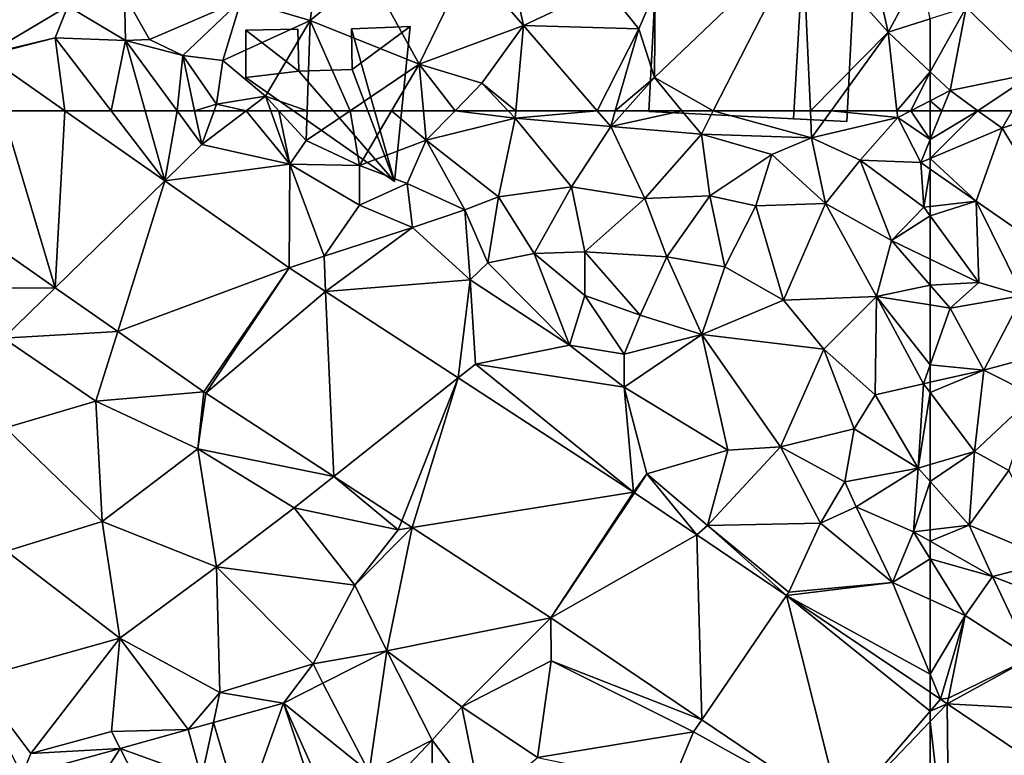
# Model space of a CAD drawing. Extents: x 572000 to 573031, y 6224999 to 6226016.
# Drawn here: x 572321 to 572379, y 6225211 to 6225255 of the extents above; entities that cross this region are included whole.
import ezdxf

# ---------------------------------------------------------------- set-up
doc = ezdxf.new("R2010")
doc.units = 0
doc.header["$MEASUREMENT"] = 0
for name, color, linetype in [('Bygninger_LOD2', 1, 'Continuous'), ('Terraen', 33, 'Continuous'), ('Terraen_vej', 33, 'Continuous')]:
    doc.layers.add(name, color=color, linetype=linetype)

# ---------------------------------------------------------------- blocks, each defined once
blk = doc.blocks.new('1km_6225_572_UTM32_ACAD_1_FMEBLOCK21')
at = {"layer": 'Terraen', "color": 9, "true_color": 0xbbbbbb}
for points in [[(-62.5, -57.009, 68.289), (-62.5, -60.164, 68.081), (-60.34, -56.32, 68.34)], [(-62.5, -60.164, 68.081), (-61.31, -61.28, 68.01), (-60.34, -56.32, 68.34)], [(-60.34, -56.32, 68.34), (-61.31, -61.28, 68.01), (-56.28, -60.26, 68.64)], [(-54.04, -56.8, 68.64), (-60.34, -56.32, 68.34), (-56.28, -60.26, 68.64)], [(-62.5, -61.9, 68.048), (-61.31, -61.28, 68.01), (-62.5, -60.164, 68.081)], [(-56.28, -60.26, 68.64), (-61.31, -61.28, 68.01), (-59.639, -62.5, 68.246)], [(-57.587, -62.5, 68.511), (-56.28, -60.26, 68.64), (-59.639, -62.5, 68.246)], [(-61.804, -62.5, 67.985), (-61.31, -61.28, 68.01), (-62.5, -61.9, 68.048)], [(-61.804, -62.5, 67.985), (-59.639, -62.5, 68.246), (-61.31, -61.28, 68.01)], [(-61.804, -62.5, 67.985), (-62.5, -61.9, 68.048), (-62.5, -62.5, 68.022)]]:
    blk.add_polyline3d(points, close=True, dxfattribs=at)
blk = doc.blocks.new('1km_6225_572_UTM32_ACAD_1_FMEBLOCK36')
at = {"layer": 'Terraen_vej', "color": 251, "true_color": 0x555555}
for points in [[(10.158, 51.915, 67.652), (6.994, 62.5, 67.757), (0.623, 58.586, 67.798)], [(10.158, 51.915, 67.652), (10.728, 62.5, 67.73), (6.994, 62.5, 67.757)], [(10.158, 51.915, 67.652), (16.711, 58.314, 67.653), (10.728, 62.5, 67.73)], [(13.894, 49.301, 67.595), (16.711, 58.314, 67.653), (10.158, 51.915, 67.652)], [(13.894, 49.301, 67.595), (24.148, 53.11, 67.558), (16.711, 58.314, 67.653)], [(19.05, 45.693, 67.516), (24.148, 53.11, 67.558), (13.894, 49.301, 67.595)], [(19.174, 45.609, 67.514), (24.148, 53.11, 67.558), (19.05, 45.693, 67.516)], [(19.174, 45.609, 67.514), (26.334, 51.687, 67.509), (24.148, 53.11, 67.558)], [(19.174, 45.609, 67.514), (26.823, 40.629, 67.361), (26.334, 51.687, 67.509)], [(26.823, 40.629, 67.361), (34.266, 46.522, 67.329), (26.334, 51.687, 67.509)], [(30.893, 37.978, 67.28), (34.266, 46.522, 67.329), (26.823, 40.629, 67.361)], [(31.514, 37.573, 67.267), (34.266, 46.522, 67.329), (30.893, 37.978, 67.28)], [(31.514, 37.573, 67.267), (44.756, 39.691, 67.092), (34.266, 46.522, 67.329)], [(39.813, 32.169, 67.102), (44.756, 39.691, 67.092), (31.514, 37.573, 67.267)], [(39.813, 32.169, 67.102), (44.818, 39.65, 67.091), (44.756, 39.691, 67.092)], [(39.813, 32.169, 67.102), (48.535, 37.14, 66.965), (44.818, 39.65, 67.091)], [(39.813, 32.169, 67.102), (48.841, 26.075, 66.789), (48.535, 37.14, 66.965)], [(48.841, 26.075, 66.789), (53.911, 33.511, 66.782), (48.535, 37.14, 66.965)], [(57.203, 20.431, 66.498), (53.911, 33.511, 66.782), (48.841, 26.075, 66.789)], [(57.203, 20.431, 66.498), (62.5, 26.579, 66.473), (53.911, 33.511, 66.782)], [(62.5, 26.579, 66.473), (62.5, 27.713, 66.491), (53.911, 33.511, 66.782)], [(29.988, 30.203, 67.204), (26.174, 28.26, 67.079), (28.928, 22.93, 66.934)], [(29.988, 30.203, 67.204), (28.928, 22.93, 66.934), (32.712, 24.857, 67.026)], [(23.819, 27.061, 67.002), (28.928, 22.93, 66.934), (26.174, 28.26, 67.079)], [(23.819, 27.061, 67.002), (19.618, 25.901, 66.906), (21.339, 20.151, 66.842)], [(23.819, 27.061, 67.002), (19.618, 25.901, 66.906), (19.618, 25.901, 66.906)], [(23.819, 27.061, 67.002), (21.339, 20.151, 66.842), (25.709, 21.358, 66.869)], [(23.819, 27.061, 67.002), (26.272, 21.577, 66.87), (28.928, 22.93, 66.934)], [(23.819, 27.061, 67.002), (25.709, 21.358, 66.869), (26.272, 21.577, 66.87)], [(57.203, 20.431, 66.498), (62.5, 25.962, 66.463), (62.5, 26.579, 66.473)], [(62.5, 16.855, 66.315), (62.5, 25.962, 66.463), (57.203, 20.431, 66.498)], [(18.9, 22.59, 66.857), (18.1, 25.481, 66.871), (14.041, 24.359, 66.856)], [(18.101, 25.482, 66.871), (19.618, 25.901, 66.906), (18.101, 25.482, 66.871)], [(19.618, 25.901, 66.906), (19.618, 25.901, 66.906), (18.101, 25.482, 66.871)], [(18.101, 25.482, 66.871), (18.9, 22.59, 66.857), (19.618, 25.901, 66.906)], [(18.9, 22.59, 66.857), (21.339, 20.151, 66.842), (19.618, 25.901, 66.906)], [(8.165, 22.734, 66.834), (9.154, 16.782, 66.743), (14.041, 24.359, 66.856)], [(14.041, 24.359, 66.856), (9.154, 16.782, 66.743), (16.824, 18.903, 66.807)], [(14.041, 24.359, 66.856), (16.824, 18.903, 66.807), (18.9, 22.59, 66.857)]]:
    blk.add_polyline3d(points, close=True, dxfattribs=at)
blk = doc.blocks.new('1km_6225_572_UTM32_ACAD_1_FMEBLOCK56')
at = {"layer": 'Terraen', "color": 9, "true_color": 0xbbbbbb}
for points in [[(10.728, 62.5, 67.73), (16.711, 58.314, 67.653), (13.497, 62.5, 67.74)], [(16.711, 58.314, 67.653), (15.533, 62.5, 67.846), (13.497, 62.5, 67.74)], [(16.711, 58.314, 67.653), (17.443, 62.5, 67.79), (15.533, 62.5, 67.846)], [(16.711, 58.314, 67.653), (18.93, 60.48, 67.67), (17.443, 62.5, 67.79)], [(18.494, 62.5, 68.208), (17.443, 62.5, 67.79), (18.93, 60.48, 67.67)], [(19.668, 62.5, 67.796), (18.494, 62.5, 68.208), (18.93, 60.48, 67.67)], [(21.586, 62.5, 68.558), (19.668, 62.5, 67.796), (18.93, 60.48, 67.67)], [(21.586, 62.5, 68.558), (18.93, 60.48, 67.67), (24.2, 59.31, 67.62)], [(23.045, 62.5, 68.657), (21.586, 62.5, 68.558), (24.2, 59.31, 67.62)], [(23.528, 62.5, 68.828), (23.045, 62.5, 68.657), (24.2, 59.31, 67.62)], [(23.528, 62.5, 68.828), (24.2, 59.31, 67.62), (25.16, 60.72, 68.6)], [(25.222, 62.5, 68.664), (23.528, 62.5, 68.828), (25.16, 60.72, 68.6)], [(27.793, 62.5, 68.67), (25.222, 62.5, 68.664), (25.16, 60.72, 68.6)], [(27.793, 62.5, 68.67), (25.16, 60.72, 68.6), (28.35, 59.23, 68.79)], [(30.276, 62.5, 68.785), (27.793, 62.5, 68.67), (28.35, 59.23, 68.79)], [(30.276, 62.5, 68.785), (28.35, 59.23, 68.79), (32.35, 60.73, 68.4)], [(32.183, 62.5, 68.548), (30.276, 62.5, 68.785), (32.35, 60.73, 68.4)], [(34.073, 62.5, 68.556), (32.183, 62.5, 68.548), (32.35, 60.73, 68.4)], [(34.073, 62.5, 68.556), (32.35, 60.73, 68.4), (37.68, 62.06, 68.25)], [(34.073, 62.5, 68.556), (37.68, 62.06, 68.25), (37.255, 62.5, 68.345)], [(37.719, 62.5, 68.269), (37.255, 62.5, 68.345), (37.68, 62.06, 68.25)], [(42.569, 62.5, 68.423), (37.719, 62.5, 68.269), (37.68, 62.06, 68.25)], [(42.569, 62.5, 68.423), (37.68, 62.06, 68.25), (43.39, 61.55, 68.41)], [(43.664, 62.5, 68.434), (42.569, 62.5, 68.423), (43.39, 61.55, 68.41)], [(47.646, 62.5, 68.329), (44.236, 62.5, 68.42), (43.39, 61.55, 68.41)], [(47.646, 62.5, 68.329), (43.39, 61.55, 68.41), (48.81, 61.1, 68.25)], [(44.236, 62.5, 68.42), (43.664, 62.5, 68.434), (43.39, 61.55, 68.41)], [(49.527, 62.5, 68.283), (47.646, 62.5, 68.329), (48.81, 61.1, 68.25)], [(49.527, 62.5, 68.283), (48.81, 61.1, 68.25), (55.41, 60.88, 68.28)], [(55.337, 62.5, 68.314), (49.527, 62.5, 68.283), (55.41, 60.88, 68.28)], [(56.586, 62.5, 68.267), (55.337, 62.5, 68.314), (55.41, 60.88, 68.28)], [(56.586, 62.5, 68.267), (55.41, 60.88, 68.28), (60.56, 62.09, 68.11)], [(60.514, 62.5, 68.12), (56.586, 62.5, 68.267), (60.56, 62.09, 68.11)], [(61.347, 62.5, 68.085), (60.514, 62.5, 68.12), (60.56, 62.09, 68.11)], [(60.56, 62.09, 68.11), (62.5, 60.782, 67.949), (61.347, 62.5, 68.085)], [(62.5, 60.782, 67.949), (62.5, 62.5, 68.022), (61.347, 62.5, 68.085)], [(37.68, 62.06, 68.25), (32.35, 60.73, 68.4), (36.67, 57.35, 68.33)], [(37.68, 62.06, 68.25), (36.67, 57.35, 68.33), (41.05, 57.95, 68.07)], [(37.68, 62.06, 68.25), (41.05, 57.95, 68.07), (43.39, 61.55, 68.41)], [(55.41, 60.88, 68.28), (58.32, 59.55, 68.01), (60.56, 62.09, 68.11)], [(60.56, 62.09, 68.11), (58.32, 59.55, 68.01), (61.94, 59.4, 67.92)], [(61.94, 59.4, 67.92), (62.5, 60.782, 67.949), (60.56, 62.09, 68.11)], [(43.39, 61.55, 68.41), (41.05, 57.95, 68.07), (45.43, 57.26, 68.16)], [(43.39, 61.55, 68.41), (45.43, 57.26, 68.16), (48.81, 61.1, 68.25)], [(25.16, 60.72, 68.6), (24.2, 59.31, 67.62), (28.35, 59.23, 68.79)], [(32.35, 60.73, 68.4), (28.35, 59.23, 68.79), (31.22, 58.15, 68.85)], [(32.35, 60.73, 68.4), (31.22, 58.15, 68.85), (34.66, 56.58, 68.15)], [(32.35, 60.73, 68.4), (34.66, 56.58, 68.15), (36.67, 57.35, 68.33)], [(48.81, 61.1, 68.25), (45.43, 57.26, 68.16), (49.32, 57.41, 68.04)], [(48.81, 61.1, 68.25), (49.32, 57.41, 68.04), (53.03, 59.88, 68.16)], [(55.41, 60.88, 68.28), (48.81, 61.1, 68.25), (53.03, 59.88, 68.16)], [(55.41, 60.88, 68.28), (53.03, 59.88, 68.16), (56.24, 56.96, 67.94)], [(55.41, 60.88, 68.28), (56.24, 56.96, 67.94), (58.32, 59.55, 68.01)], [(62.5, 59.636, 67.981), (62.5, 60.782, 67.949), (61.94, 59.4, 67.92)], [(16.711, 58.314, 67.653), (24.2, 59.31, 67.62), (18.93, 60.48, 67.67)], [(53.03, 59.88, 68.16), (49.32, 57.41, 68.04), (52.07, 56.82, 68.01)], [(53.03, 59.88, 68.16), (52.07, 56.82, 68.01), (56.24, 56.96, 67.94)], [(58.32, 59.55, 68.01), (56.24, 56.96, 67.94), (60.18, 54.73, 67.88)], [(58.32, 59.55, 68.01), (60.18, 54.73, 67.88), (62.12, 56.73, 67.94)], [(61.94, 59.4, 67.92), (58.32, 59.55, 68.01), (62.12, 56.73, 67.94)], [(62.5, 59.009, 67.966), (62.5, 59.636, 67.981), (61.94, 59.4, 67.92)], [(24.148, 53.11, 67.558), (24.2, 59.31, 67.62), (16.711, 58.314, 67.653)], [(24.2, 59.31, 67.62), (24.148, 53.11, 67.558), (26.24, 53.81, 67.55)], [(24.2, 59.31, 67.62), (26.24, 53.81, 67.55), (28.35, 56.86, 67.68)], [(28.35, 59.23, 68.79), (24.2, 59.31, 67.62), (28.35, 56.86, 67.68)], [(31.22, 58.15, 68.85), (28.35, 59.23, 68.79), (28.35, 56.86, 67.68)], [(62.5, 59.009, 67.966), (61.94, 59.4, 67.92), (62.12, 56.73, 67.94)], [(62.5, 59.009, 67.966), (62.12, 56.73, 67.94), (62.5, 56.774, 67.97)], [(10.158, 51.915, 67.652), (0.623, 58.586, 67.798), (1.2, 51.89, 67.86)], [(31.22, 58.15, 68.85), (28.35, 56.86, 67.68), (31.53, 55.51, 67.67)], [(31.22, 58.15, 68.85), (31.53, 55.51, 67.67), (34.66, 56.58, 68.15)], [(41.05, 57.95, 68.07), (36.67, 57.35, 68.33), (38.81, 53.97, 67.97)], [(41.05, 57.95, 68.07), (38.81, 53.97, 67.97), (41.84, 54.06, 68.06)], [(41.05, 57.95, 68.07), (41.84, 54.06, 68.06), (45.43, 57.26, 68.16)], [(36.67, 57.35, 68.33), (34.66, 56.58, 68.15), (36.03, 53.41, 68.49)], [(36.67, 57.35, 68.33), (36.03, 53.41, 68.49), (38.81, 53.97, 67.97)], [(45.43, 57.26, 68.16), (41.84, 54.06, 68.06), (46.75, 53.77, 68.1)], [(45.43, 57.26, 68.16), (46.75, 53.77, 68.1), (49.32, 57.41, 68.04)], [(49.32, 57.41, 68.04), (46.75, 53.77, 68.1), (50.21, 53.17, 67.74)], [(52.07, 56.82, 68.01), (49.32, 57.41, 68.04), (50.21, 53.17, 67.74)], [(31.53, 55.51, 67.67), (28.35, 56.86, 67.68), (26.24, 53.81, 67.55)], [(31.53, 55.51, 67.67), (34.98, 52.38, 67.54), (34.66, 56.58, 68.15)], [(34.66, 56.58, 68.15), (34.98, 52.38, 67.54), (36.03, 53.41, 68.49)], [(52.07, 56.82, 68.01), (50.21, 53.17, 67.74), (53.73, 51.16, 67.63)], [(52.07, 56.82, 68.01), (53.73, 51.16, 67.63), (56.24, 56.96, 67.94)], [(56.24, 56.96, 67.94), (53.73, 51.16, 67.63), (59.28, 51.38, 67.56)], [(56.24, 56.96, 67.94), (59.28, 51.38, 67.56), (60.18, 54.73, 67.88)], [(62.5, 56.212, 67.964), (62.12, 56.73, 67.94), (60.18, 54.73, 67.88)], [(62.5, 56.212, 67.964), (62.5, 56.774, 67.97), (62.12, 56.73, 67.94)], [(62.5, 56.212, 67.964), (60.18, 54.73, 67.88), (62.5, 53.623, 68)], [(26.334, 51.687, 67.509), (31.53, 55.51, 67.67), (26.24, 53.81, 67.55)], [(26.334, 51.687, 67.509), (34.98, 52.38, 67.54), (31.53, 55.51, 67.67)], [(62.5, 52.074, 67.616), (60.18, 54.73, 67.88), (59.28, 51.38, 67.56)], [(62.5, 53.623, 68), (60.18, 54.73, 67.88), (62.5, 52.074, 67.616)], [(26.334, 51.687, 67.509), (26.24, 53.81, 67.55), (24.148, 53.11, 67.558)], [(36.03, 53.41, 68.49), (40.92, 48.48, 67.36), (38.81, 53.97, 67.97)], [(41.84, 54.06, 68.06), (38.81, 53.97, 67.97), (41.84, 51.44, 68.25)], [(38.81, 53.97, 67.97), (40.92, 48.48, 67.36), (41.84, 51.44, 68.25)], [(41.84, 54.06, 68.06), (45.15, 50.27, 67.91), (46.75, 53.77, 68.1)], [(41.84, 54.06, 68.06), (41.84, 51.44, 68.25), (45.15, 50.27, 67.91)], [(46.75, 53.77, 68.1), (45.15, 50.27, 67.91), (48.84, 49.11, 67.89)], [(46.75, 53.77, 68.1), (48.84, 49.11, 67.89), (50.21, 53.17, 67.74)], [(36.03, 53.41, 68.49), (34.98, 52.38, 67.54), (40.92, 48.48, 67.36)], [(53.73, 51.16, 67.63), (50.21, 53.17, 67.74), (48.84, 49.11, 67.89)], [(10.158, 51.915, 67.652), (1.2, 51.89, 67.86), (7.06, 48.89, 67.71)], [(13.894, 49.301, 67.595), (10.158, 51.915, 67.652), (7.06, 48.89, 67.71)], [(26.334, 51.687, 67.509), (34.266, 46.522, 67.329), (34.98, 52.38, 67.54)], [(34.266, 46.522, 67.329), (35.3, 47.34, 67.3), (34.98, 52.38, 67.54)], [(34.98, 52.38, 67.54), (35.3, 47.34, 67.3), (40.92, 48.48, 67.36)], [(62.5, 52.074, 67.616), (59.28, 51.38, 67.56), (62.5, 50.885, 67.502)], [(41.84, 51.44, 68.25), (40.92, 48.48, 67.36), (44.2, 47.94, 68.08)], [(45.15, 50.27, 67.91), (41.84, 51.44, 68.25), (44.2, 47.94, 68.08)], [(59.28, 51.38, 67.56), (53.73, 51.16, 67.63), (56.14, 48.24, 67.57)], [(59.28, 51.38, 67.56), (56.14, 48.24, 67.57), (59.2, 45.5, 67.43)], [(59.28, 51.38, 67.56), (59.2, 45.5, 67.43), (62.1, 46.17, 67.26)], [(62.5, 50.885, 67.502), (59.28, 51.38, 67.56), (62.5, 47.302, 67.315)], [(59.28, 51.38, 67.56), (62.1, 46.17, 67.26), (62.5, 47.302, 67.315)], [(53.73, 51.16, 67.63), (48.84, 49.11, 67.89), (56.14, 48.24, 67.57)], [(45.15, 50.27, 67.91), (44.2, 47.94, 68.08), (48.84, 49.11, 67.89)], [(13.894, 49.301, 67.595), (7.06, 48.89, 67.71), (12.59, 45.13, 67.56)], [(19.05, 45.693, 67.516), (13.894, 49.301, 67.595), (12.59, 45.13, 67.56)], [(48.84, 49.11, 67.89), (44.19, 45.96, 67.2), (50.4, 42.19, 67.11)], [(48.84, 49.11, 67.89), (44.2, 47.94, 68.08), (44.19, 45.96, 67.2)], [(48.84, 49.11, 67.89), (50.4, 42.19, 67.11), (53.54, 42.39, 67.56)], [(56.14, 48.24, 67.57), (48.84, 49.11, 67.89), (53.54, 42.39, 67.56)], [(7.06, 48.89, 67.71), (7.19, 43.54, 67.76), (12.59, 45.13, 67.56)], [(40.92, 48.48, 67.36), (35.3, 47.34, 67.3), (44.19, 45.96, 67.2)], [(40.92, 48.48, 67.36), (44.19, 45.96, 67.2), (44.2, 47.94, 68.08)], [(56.14, 48.24, 67.57), (53.54, 42.39, 67.56), (57.96, 43.48, 67.52)], [(56.14, 48.24, 67.57), (57.96, 43.48, 67.52), (59.2, 45.5, 67.43)], [(44.756, 39.691, 67.092), (35.3, 47.34, 67.3), (34.266, 46.522, 67.329)], [(44.19, 45.96, 67.2), (35.3, 47.34, 67.3), (44.756, 39.691, 67.092)], [(62.5, 46.26, 67.303), (62.5, 47.302, 67.315), (62.1, 46.17, 67.26)], [(44.19, 45.96, 67.2), (45.54, 40.79, 67.09), (50.4, 42.19, 67.11)], [(44.19, 45.96, 67.2), (44.756, 39.691, 67.092), (45.54, 40.79, 67.09)], [(62.1, 46.17, 67.26), (59.2, 45.5, 67.43), (61.78, 41.12, 67.26)], [(62.5, 45.638, 67.302), (62.1, 46.17, 67.26), (61.78, 41.12, 67.26)], [(62.5, 46.26, 67.303), (62.1, 46.17, 67.26), (62.5, 45.638, 67.302)], [(19.05, 45.693, 67.516), (12.59, 45.13, 67.56), (18.69, 42.27, 67.48)], [(19.174, 45.609, 67.514), (19.05, 45.693, 67.516), (18.69, 42.27, 67.48)], [(19.174, 45.609, 67.514), (18.69, 42.27, 67.48), (26.823, 40.629, 67.361)], [(59.2, 45.5, 67.43), (57.96, 43.48, 67.52), (61.78, 41.12, 67.26)], [(62.5, 45.638, 67.302), (61.78, 41.12, 67.26), (62.5, 41.332, 67.328)], [(12.59, 45.13, 67.56), (7.19, 43.54, 67.76), (12.96, 37.93, 67.61)], [(12.59, 45.13, 67.56), (12.96, 37.93, 67.61), (18.69, 42.27, 67.48)], [(7.19, 43.54, 67.76), (7.25, 36.15, 67.45), (12.96, 37.93, 67.61)], [(57.96, 43.48, 67.52), (53.54, 42.39, 67.56), (57.4, 40.3, 67.68)], [(57.96, 43.48, 67.52), (57.4, 40.3, 67.68), (61.78, 41.12, 67.26)], [(18.69, 42.27, 67.48), (12.96, 37.93, 67.61), (19.8, 35.21, 67.49)], [(26.823, 40.629, 67.361), (18.69, 42.27, 67.48), (24.45, 38.75, 67.42)], [(18.69, 42.27, 67.48), (19.8, 35.21, 67.49), (24.45, 38.75, 67.42)], [(50.4, 42.19, 67.11), (45.54, 40.79, 67.09), (49.18, 37.7, 66.99)], [(53.54, 42.39, 67.56), (49.18, 37.7, 66.99), (55.94, 37.83, 66.84)], [(53.54, 42.39, 67.56), (50.4, 42.19, 67.11), (49.18, 37.7, 66.99)], [(53.54, 42.39, 67.56), (55.94, 37.83, 66.84), (57.4, 40.3, 67.68)], [(62.5, 41.332, 67.328), (61.78, 41.12, 67.26), (62.5, 40.32, 67.244)], [(44.818, 39.65, 67.091), (45.54, 40.79, 67.09), (44.756, 39.691, 67.092)], [(48.535, 37.14, 66.965), (45.54, 40.79, 67.09), (44.818, 39.65, 67.091)], [(48.535, 37.14, 66.965), (49.18, 37.7, 66.99), (45.54, 40.79, 67.09)], [(61.78, 41.12, 67.26), (57.4, 40.3, 67.68), (58.08, 38.81, 67.5)], [(61.78, 41.12, 67.26), (58.08, 38.81, 67.5), (61.5, 37.31, 67.44)], [(62.5, 40.32, 67.244), (61.78, 41.12, 67.26), (61.5, 37.31, 67.44)], [(26.823, 40.629, 67.361), (24.45, 38.75, 67.42), (30.68, 37.44, 67.28)], [(30.893, 37.978, 67.28), (26.823, 40.629, 67.361), (30.68, 37.44, 67.28)], [(57.4, 40.3, 67.68), (55.94, 37.83, 66.84), (58.08, 38.81, 67.5)], [(62.5, 40.32, 67.244), (61.5, 37.31, 67.44), (62.5, 37.433, 67.365)], [(24.45, 38.75, 67.42), (19.8, 35.21, 67.49), (28.08, 34.12, 67.35)], [(30.68, 37.44, 67.28), (24.45, 38.75, 67.42), (28.08, 34.12, 67.35)], [(58.08, 38.81, 67.5), (55.94, 37.83, 66.84), (60.24, 34.29, 66.65)], [(61.5, 37.31, 67.44), (58.08, 38.81, 67.5), (60.24, 34.29, 66.65)], [(12.96, 37.93, 67.61), (7.25, 36.15, 67.45), (14.02, 30.95, 67.26)], [(12.96, 37.93, 67.61), (14.02, 30.95, 67.26), (19.8, 35.21, 67.49)], [(31.514, 37.573, 67.267), (30.893, 37.978, 67.28), (30.68, 37.44, 67.28)], [(53.911, 33.511, 66.782), (49.18, 37.7, 66.99), (48.535, 37.14, 66.965)], [(55.94, 37.83, 66.84), (49.18, 37.7, 66.99), (54.04, 33.7, 66.84)], [(49.18, 37.7, 66.99), (53.911, 33.511, 66.782), (54.04, 33.7, 66.84)], [(55.94, 37.83, 66.84), (54.04, 33.7, 66.84), (60.24, 34.29, 66.65)], [(31.514, 37.573, 67.267), (28.08, 34.12, 67.35), (29.988, 30.203, 67.204)], [(31.514, 37.573, 67.267), (30.68, 37.44, 67.28), (28.08, 34.12, 67.35)], [(39.813, 32.169, 67.102), (31.514, 37.573, 67.267), (29.988, 30.203, 67.204)], [(62.5, 35.689, 67.165), (61.5, 37.31, 67.44), (60.24, 34.29, 66.65)], [(62.5, 36.746, 67.366), (62.5, 37.433, 67.365), (61.5, 37.31, 67.44)], [(62.5, 35.689, 67.165), (62.5, 36.746, 67.366), (61.5, 37.31, 67.44)], [(7.25, 36.15, 67.45), (5.33, 28.51, 67.11), (14.02, 30.95, 67.26)], [(62.5, 35.689, 67.165), (60.24, 34.29, 66.65), (62.5, 33.256, 66.619)], [(19.8, 35.21, 67.49), (14.02, 30.95, 67.26), (20.01, 27.71, 66.91)], [(19.8, 35.21, 67.49), (25.58, 29.41, 67.09), (28.08, 34.12, 67.35)], [(19.8, 35.21, 67.49), (20.01, 27.71, 66.91), (25.58, 29.41, 67.09)], [(62.5, 28.798, 66.509), (60.24, 34.29, 66.65), (53.911, 33.511, 66.782)], [(60.24, 34.29, 66.65), (54.04, 33.7, 66.84), (53.911, 33.511, 66.782)], [(62.5, 28.798, 66.509), (62.5, 33.256, 66.619), (60.24, 34.29, 66.65)], [(29.988, 30.203, 67.204), (28.08, 34.12, 67.35), (25.58, 29.41, 67.09)], [(62.5, 27.713, 66.491), (62.5, 28.798, 66.509), (53.911, 33.511, 66.782)], [(39.813, 32.169, 67.102), (29.988, 30.203, 67.204), (34.48, 26.84, 67.13)], [(39.813, 32.169, 67.102), (34.48, 26.84, 67.13), (39.83, 29.59, 67.08)], [(39.813, 32.169, 67.102), (39.83, 29.59, 67.08), (48.841, 26.075, 66.789)], [(14.02, 30.95, 67.26), (5.33, 28.51, 67.11), (8.69, 24.06, 66.76)], [(14.02, 30.95, 67.26), (8.69, 24.06, 66.76), (13.53, 25.36, 66.82)], [(18.1, 25.481, 66.871), (14.02, 30.95, 67.26), (13.53, 25.36, 66.82)], [(18.1, 25.481, 66.871), (20.01, 27.71, 66.91), (14.02, 30.95, 67.26)], [(29.988, 30.203, 67.204), (25.58, 29.41, 67.09), (26.174, 28.26, 67.079)], [(29.988, 30.203, 67.204), (32.712, 24.857, 67.026), (34.48, 26.84, 67.13)], [(39.83, 29.59, 67.08), (34.48, 26.84, 67.13), (39.01, 23.82, 67)], [(39.83, 29.59, 67.08), (39.01, 23.82, 67), (48.34, 25.34, 66.83)], [(48.841, 26.075, 66.789), (39.83, 29.59, 67.08), (48.34, 25.34, 66.83)], [(23.819, 27.061, 67.002), (25.58, 29.41, 67.09), (20.01, 27.71, 66.91)], [(23.819, 27.061, 67.002), (26.174, 28.26, 67.079), (25.58, 29.41, 67.09)], [(8.165, 22.734, 66.834), (8.69, 24.06, 66.76), (5.33, 28.51, 67.11)], [(18.101, 25.482, 66.871), (20.01, 27.71, 66.91), (18.1, 25.481, 66.871)], [(18.101, 25.482, 66.871), (19.618, 25.901, 66.906), (20.01, 27.71, 66.91)], [(23.819, 27.061, 67.002), (20.01, 27.71, 66.91), (19.618, 25.901, 66.906)], [(32.712, 24.857, 67.026), (35.68, 20.95, 67.35), (34.48, 26.84, 67.13)], [(34.48, 26.84, 67.13), (35.68, 20.95, 67.35), (39.01, 23.82, 67)], [(57.203, 20.431, 66.498), (48.841, 26.075, 66.789), (48.34, 25.34, 66.83)], [(14.041, 24.359, 66.856), (13.53, 25.36, 66.82), (8.69, 24.06, 66.76)], [(18.1, 25.481, 66.871), (13.53, 25.36, 66.82), (14.041, 24.359, 66.856)], [(18.101, 25.482, 66.871), (18.101, 25.482, 66.871), (18.1, 25.481, 66.871)], [(18.1, 25.481, 66.871), (18.9, 22.59, 66.857), (18.101, 25.482, 66.871)], [(48.34, 25.34, 66.83), (39.01, 23.82, 67), (47, 22.14, 66.83)], [(57.203, 20.431, 66.498), (48.34, 25.34, 66.83), (47, 22.14, 66.83)], [(32.712, 24.857, 67.026), (28.928, 22.93, 66.934), (29.62, 21.59, 66.84)], [(32.712, 24.857, 67.026), (29.62, 21.59, 66.84), (32.73, 18.82, 67.33)], [(32.712, 24.857, 67.026), (32.73, 18.82, 67.33), (35.68, 20.95, 67.35)], [(8.165, 22.734, 66.834), (14.041, 24.359, 66.856), (8.69, 24.06, 66.76)]]:
    blk.add_polyline3d(points, close=True, dxfattribs=at)
blk = doc.blocks.new('1km_6225_572_UTM32_ACAD_1_FMEBLOCK68')
at = {"layer": 'Terraen_vej', "color": 251, "true_color": 0x555555}
blk.add_polyline3d([(6.994, -62.5, 67.757), (10.728, -62.5, 67.73), (6.006, -59.196, 67.79)], close=True, dxfattribs=at)
blk = doc.blocks.new('1km_6225_572_UTM32_ACAD_1_FMEBLOCK71')
at = {"layer": 'Terraen', "color": 9, "true_color": 0xbbbbbb}
for points in [[(26.64, -48.58, 69.23), (21.28, -55.88, 69.01), (25.41, -57.1, 68.86)], [(26.64, -48.58, 69.23), (25.41, -57.1, 68.86), (28.9, -54.19, 68.97)], [(49.527, -62.5, 68.283), (54.87, -52.06, 68.53), (46, -60.52, 68.44)], [(54.87, -52.06, 68.53), (46.04, -55.33, 67.72), (46, -60.52, 68.44)], [(55.337, -62.5, 68.314), (54.87, -52.06, 68.53), (49.527, -62.5, 68.283)], [(58.63, -51.84, 68.59), (54.87, -52.06, 68.53), (59.99, -57.81, 68.23)], [(59.99, -57.81, 68.23), (54.87, -52.06, 68.53), (55.337, -62.5, 68.314)], [(58.63, -51.84, 68.59), (59.99, -57.81, 68.23), (61.95, -54.19, 68.39)], [(6.05, -52.78, 68.02), (6.07, -59.11, 67.91), (10.9, -56.25, 68.12)], [(28.9, -54.19, 68.97), (25.41, -57.1, 68.86), (31.92, -59.71, 68.78)], [(34.88, -53.64, 69.1), (28.9, -54.19, 68.97), (31.92, -59.71, 68.78)], [(34.88, -53.64, 69.1), (31.92, -59.71, 68.78), (38.17, -57.41, 68.49)], [(34.88, -53.64, 69.1), (38.17, -57.41, 68.49), (37.53, -54.46, 68.87)], [(61.95, -54.19, 68.39), (59.99, -57.81, 68.23), (62.5, -57.009, 68.289)], [(37.53, -54.46, 68.87), (38.17, -57.41, 68.49), (43.05, -55.08, 68.47)], [(45.08, -57.6, 68.56), (43.05, -55.08, 68.47), (38.17, -57.41, 68.49)], [(46.04, -55.33, 67.72), (43.05, -55.08, 68.47), (45.08, -57.6, 68.56)], [(46.04, -55.33, 67.72), (45.08, -57.6, 68.56), (46, -60.52, 68.44)], [(14.31, -55.57, 68.98), (10.9, -56.25, 68.12), (14.35, -58.3, 68.04)], [(14.31, -55.57, 68.98), (15.79, -58.24, 68.97), (21.28, -55.88, 69.01)], [(14.31, -55.57, 68.98), (14.35, -58.3, 68.04), (15.79, -58.24, 68.97)], [(21.28, -55.88, 69.01), (15.79, -58.24, 68.97), (17.78, -59.19, 69.09)], [(21.28, -55.88, 69.01), (17.78, -59.19, 69.09), (20.18, -59.5, 68.85)], [(21.28, -55.88, 69.01), (20.18, -59.5, 68.85), (25.41, -57.1, 68.86)], [(10.9, -56.25, 68.12), (6.07, -59.11, 67.91), (10.15, -58.14, 67.83)], [(10.9, -56.25, 68.12), (10.15, -58.14, 67.83), (14.35, -58.3, 68.04)], [(25.41, -57.1, 68.86), (20.18, -59.5, 68.85), (22.73, -61.63, 68.94)], [(25.222, -62.5, 68.664), (25.41, -57.1, 68.86), (22.73, -61.63, 68.94)], [(27.793, -62.5, 68.67), (25.41, -57.1, 68.86), (25.222, -62.5, 68.664)], [(27.793, -62.5, 68.67), (31.92, -59.71, 68.78), (25.41, -57.1, 68.86)], [(62.5, -57.009, 68.289), (59.99, -57.81, 68.23), (62.5, -60.164, 68.081)], [(38.17, -57.41, 68.49), (31.92, -59.71, 68.78), (35.67, -60.86, 68.7)], [(37.719, -62.5, 68.269), (38.17, -57.41, 68.49), (35.67, -60.86, 68.7)], [(42.569, -62.5, 68.423), (38.17, -57.41, 68.49), (37.719, -62.5, 68.269)], [(45.08, -57.6, 68.56), (38.17, -57.41, 68.49), (42.569, -62.5, 68.423)], [(43.664, -62.5, 68.434), (45.08, -57.6, 68.56), (42.569, -62.5, 68.423)], [(46, -60.52, 68.44), (45.08, -57.6, 68.56), (43.664, -62.5, 68.434)], [(10.15, -58.14, 67.83), (6.006, -59.196, 67.79), (10.728, -62.5, 67.73)], [(6.006, -59.196, 67.79), (10.15, -58.14, 67.83), (6.07, -59.11, 67.91)], [(13.497, -62.5, 67.74), (10.15, -58.14, 67.83), (10.728, -62.5, 67.73)], [(14.35, -58.3, 68.04), (10.15, -58.14, 67.83), (13.497, -62.5, 67.74)], [(15.533, -62.5, 67.846), (14.35, -58.3, 68.04), (13.497, -62.5, 67.74)], [(17.78, -59.19, 69.09), (15.79, -58.24, 68.97), (14.35, -58.3, 68.04)], [(15.533, -62.5, 67.846), (17.443, -62.5, 67.79), (14.35, -58.3, 68.04)], [(17.78, -59.19, 69.09), (14.35, -58.3, 68.04), (17.443, -62.5, 67.79)], [(56.586, -62.5, 68.267), (59.99, -57.81, 68.23), (55.337, -62.5, 68.314)], [(60.514, -62.5, 68.12), (59.99, -57.81, 68.23), (56.586, -62.5, 68.267)], [(59.99, -57.81, 68.23), (60.514, -62.5, 68.12), (62.5, -60.164, 68.081)], [(18.494, -62.5, 68.208), (17.78, -59.19, 69.09), (17.443, -62.5, 67.79)], [(17.78, -59.19, 69.09), (19.81, -62.11, 67.82), (20.18, -59.5, 68.85)], [(19.81, -62.11, 67.82), (17.78, -59.19, 69.09), (18.494, -62.5, 68.208)], [(20.18, -59.5, 68.85), (19.81, -62.11, 67.82), (22.73, -61.63, 68.94)], [(30.276, -62.5, 68.785), (31.92, -59.71, 68.78), (27.793, -62.5, 68.67)], [(32.183, -62.5, 68.548), (31.92, -59.71, 68.78), (30.276, -62.5, 68.785)], [(34.073, -62.5, 68.556), (35.67, -60.86, 68.7), (31.92, -59.71, 68.78)], [(34.073, -62.5, 68.556), (31.92, -59.71, 68.78), (32.183, -62.5, 68.548)], [(44.236, -62.5, 68.42), (46, -60.52, 68.44), (43.664, -62.5, 68.434)], [(47.646, -62.5, 68.329), (46, -60.52, 68.44), (44.236, -62.5, 68.42)], [(49.527, -62.5, 68.283), (46, -60.52, 68.44), (47.646, -62.5, 68.329)], [(60.514, -62.5, 68.12), (61.347, -62.5, 68.085), (62.5, -60.164, 68.081)], [(61.347, -62.5, 68.085), (62.5, -61.9, 68.048), (62.5, -60.164, 68.081)], [(34.073, -62.5, 68.556), (37.255, -62.5, 68.345), (35.67, -60.86, 68.7)], [(37.719, -62.5, 68.269), (35.67, -60.86, 68.7), (37.255, -62.5, 68.345)], [(21.586, -62.5, 68.558), (22.73, -61.63, 68.94), (19.81, -62.11, 67.82)], [(23.045, -62.5, 68.657), (22.73, -61.63, 68.94), (21.586, -62.5, 68.558)], [(23.528, -62.5, 68.828), (22.73, -61.63, 68.94), (23.045, -62.5, 68.657)], [(25.222, -62.5, 68.664), (22.73, -61.63, 68.94), (23.528, -62.5, 68.828)], [(19.668, -62.5, 67.796), (19.81, -62.11, 67.82), (18.494, -62.5, 68.208)], [(21.586, -62.5, 68.558), (19.81, -62.11, 67.82), (19.668, -62.5, 67.796)], [(62.5, -62.5, 68.022), (62.5, -61.9, 68.048), (61.347, -62.5, 68.085)]]:
    blk.add_polyline3d(points, close=True, dxfattribs=at)
blk = doc.blocks.new('1km_6225_572_UTM32_ACAD_1_FMEBLOCK93')
at = {"layer": 'Terraen_vej', "color": 251, "true_color": 0x555555}
for points in [[(-62.5, 26.579, 66.473), (-61.882, 27.296, 66.47), (-62.5, 27.713, 66.491)], [(-62.5, 26.579, 66.473), (-61.481, 27.026, 66.456), (-61.882, 27.296, 66.47)], [(-62.5, 26.579, 66.473), (-62.5, 25.962, 66.463), (-61.481, 27.026, 66.456)], [(-62.5, 25.962, 66.463), (-61.356, 16.083, 66.275), (-61.481, 27.026, 66.456)], [(-61.356, 16.083, 66.275), (-53.817, 21.852, 66.196), (-61.481, 27.026, 66.456)], [(-62.5, 25.962, 66.463), (-62.5, 16.855, 66.315), (-61.356, 16.083, 66.275)]]:
    blk.add_polyline3d(points, close=True, dxfattribs=at)
blk = doc.blocks.new('1km_6225_572_UTM32_ACAD_1_FMEBLOCK138')
at = {"layer": 'Terraen', "color": 9, "true_color": 0xbbbbbb}
for points in [[(-62.5, 59.636, 67.981), (-58.2, 61.45, 68.45), (-59.639, 62.5, 68.246)], [(-62.5, 60.782, 67.949), (-62.5, 59.636, 67.981), (-59.639, 62.5, 68.246)], [(-61.804, 62.5, 67.985), (-62.5, 60.782, 67.949), (-59.639, 62.5, 68.246)], [(-61.804, 62.5, 67.985), (-62.5, 62.5, 68.022), (-62.5, 60.782, 67.949)], [(-57.587, 62.5, 68.511), (-59.639, 62.5, 68.246), (-58.2, 61.45, 68.45)], [(-55.099, 62.5, 68.488), (-58.2, 61.45, 68.45), (-52.37, 51.97, 68.61)], [(-55.099, 62.5, 68.488), (-57.587, 62.5, 68.511), (-58.2, 61.45, 68.45)], [(-59.75, 57.09, 68.19), (-58.2, 61.45, 68.45), (-62.5, 59.636, 67.981)], [(-58.2, 61.45, 68.45), (-59.75, 57.09, 68.19), (-52.37, 51.97, 68.61)], [(-62.5, 59.009, 67.966), (-59.75, 57.09, 68.19), (-62.5, 59.636, 67.981)], [(-62.5, 59.009, 67.966), (-62.5, 56.774, 67.97), (-59.75, 57.09, 68.19)], [(-62.5, 56.212, 67.964), (-59.58, 52.23, 68.15), (-59.75, 57.09, 68.19)], [(-62.5, 56.212, 67.964), (-59.75, 57.09, 68.19), (-62.5, 56.774, 67.97)], [(-59.75, 57.09, 68.19), (-56.96, 51.44, 68.55), (-52.37, 51.97, 68.61)], [(-59.75, 57.09, 68.19), (-59.58, 52.23, 68.15), (-56.96, 51.44, 68.55)], [(-62.5, 56.212, 67.964), (-62.5, 53.623, 68), (-59.58, 52.23, 68.15)], [(-62.5, 53.623, 68), (-62.5, 52.074, 67.616), (-59.58, 52.23, 68.15)], [(-62.5, 52.074, 67.616), (-61.3, 50.7, 67.48), (-59.58, 52.23, 68.15)], [(-62.5, 52.074, 67.616), (-62.5, 50.885, 67.502), (-61.3, 50.7, 67.48)], [(-61.3, 50.7, 67.48), (-56.96, 51.44, 68.55), (-59.58, 52.23, 68.15)], [(-61.3, 50.7, 67.48), (-59.29, 46.98, 67.65), (-56.96, 51.44, 68.55)], [(-56.96, 51.44, 68.55), (-59.29, 46.98, 67.65), (-55.11, 48.11, 67.65)], [(-62.5, 50.885, 67.502), (-62.5, 47.302, 67.315), (-61.3, 50.7, 67.48)], [(-59.29, 46.98, 67.65), (-61.3, 50.7, 67.48), (-62.5, 47.302, 67.315)], [(-55.11, 48.11, 67.65), (-59.29, 46.98, 67.65), (-56.28, 45.46, 67.5)], [(-62.5, 46.26, 67.303), (-59.29, 46.98, 67.65), (-62.5, 47.302, 67.315)], [(-62.5, 45.638, 67.302), (-59.85, 42.11, 67.58), (-59.29, 46.98, 67.65)], [(-62.5, 45.638, 67.302), (-59.29, 46.98, 67.65), (-62.5, 46.26, 67.303)], [(-59.29, 46.98, 67.65), (-59.85, 42.11, 67.58), (-56.28, 45.46, 67.5)], [(-62.5, 45.638, 67.302), (-62.5, 41.332, 67.328), (-59.85, 42.11, 67.58)], [(-56.28, 45.46, 67.5), (-59.85, 42.11, 67.58), (-57.79, 40.98, 67.27)], [(-62.5, 41.332, 67.328), (-62.5, 40.32, 67.244), (-59.85, 42.11, 67.58)], [(-62.5, 40.32, 67.244), (-60.16, 37.72, 67.19), (-59.85, 42.11, 67.58)], [(-57.79, 40.98, 67.27), (-59.85, 42.11, 67.58), (-60.16, 37.72, 67.19)], [(-57.79, 40.98, 67.27), (-60.16, 37.72, 67.19), (-55.08, 35.58, 67.26)], [(-62.5, 40.32, 67.244), (-62.5, 37.433, 67.365), (-60.16, 37.72, 67.19)], [(-62.5, 36.746, 67.366), (-58.77, 34.64, 67.09), (-60.16, 37.72, 67.19)], [(-62.5, 36.746, 67.366), (-60.16, 37.72, 67.19), (-62.5, 37.433, 67.365)], [(-60.16, 37.72, 67.19), (-58.77, 34.64, 67.09), (-55.08, 35.58, 67.26)], [(-62.5, 36.746, 67.366), (-62.5, 35.689, 67.165), (-58.77, 34.64, 67.09)], [(-62.5, 35.689, 67.165), (-60.41, 32.3, 66.59), (-58.77, 34.64, 67.09)], [(-62.5, 35.689, 67.165), (-62.5, 33.256, 66.619), (-60.41, 32.3, 66.59)], [(-55.08, 35.58, 67.26), (-58.77, 34.64, 67.09), (-53.81, 32.75, 66.92)], [(-58.77, 34.64, 67.09), (-60.41, 32.3, 66.59), (-56.47, 29.77, 66.48)], [(-58.77, 34.64, 67.09), (-56.47, 29.77, 66.48), (-53.81, 32.75, 66.92)], [(-62.5, 28.798, 66.509), (-60.41, 32.3, 66.59), (-62.5, 33.256, 66.619)], [(-62.5, 28.798, 66.509), (-61.882, 27.296, 66.47), (-60.41, 32.3, 66.59)], [(-61.882, 27.296, 66.47), (-61.4, 27.36, 66.55), (-60.41, 32.3, 66.59)], [(-60.41, 32.3, 66.59), (-61.4, 27.36, 66.55), (-56.47, 29.77, 66.48)], [(-61.481, 27.026, 66.456), (-53.01, 26.57, 66.3), (-56.47, 29.77, 66.48)], [(-61.481, 27.026, 66.456), (-56.47, 29.77, 66.48), (-61.4, 27.36, 66.55)], [(-62.5, 28.798, 66.509), (-62.5, 27.713, 66.491), (-61.882, 27.296, 66.47)], [(-61.481, 27.026, 66.456), (-61.4, 27.36, 66.55), (-61.882, 27.296, 66.47)], [(-53.817, 21.852, 66.196), (-53.01, 26.57, 66.3), (-61.481, 27.026, 66.456)]]:
    blk.add_polyline3d(points, close=True, dxfattribs=at)
blk = doc.blocks.new('building_89747')
at = {"layer": 'Bygninger_LOD2', "color": 16, "true_color": 0x7e0000}
for points in [[(-1.81, 4.47, 68.89), (-4.92, 4.42, 68.98), (-4.92, 4.42, 71.48), (-1.81, 4.47, 71.36)], [(-4.92, 4.42, 71.48), (-1.81, 4.47, 71.36), (-1.76, 1.96, 71.36)], [(-4.92, 4.42, 68.98), (-1.81, 4.47, 68.89), (-1.76, 1.96, 68.78)], [(-4.92, 4.42, 68.98), (-4.92, 1.58, 68.88), (-4.92, 1.58, 71.48), (-4.92, 4.42, 71.48)], [(-1.76, 1.96, 71.36), (-4.92, 1.58, 71.48), (-4.92, 4.42, 71.48)], [(-1.76, 1.96, 68.78), (-4.92, 1.58, 68.88), (-4.92, 4.42, 68.98)], [(-1.76, 1.96, 68.78), (-1.81, 4.47, 68.89), (-1.81, 4.47, 71.36), (-1.76, 1.96, 71.36)], [(4.92, 4.64, 68.89), (3.98, -4.64, 68.94), (1.4, 4.49, 68.84)], [(4.92, 4.64, 68.89), (1.4, 4.49, 68.84), (1.4, 4.49, 71.24), (4.92, 4.64, 71.11)], [(1.4, 4.49, 71.24), (4.92, 4.64, 71.11), (1.44, 2.07, 71.24)], [(3.98, -4.64, 68.94), (1.44, 2.07, 68.77), (1.4, 4.49, 68.84)], [(1.4, 4.49, 68.84), (1.44, 2.07, 68.77), (1.44, 2.07, 71.24), (1.4, 4.49, 71.24)], [(4.92, 4.64, 71.11), (3.98, -4.64, 71.15), (1.44, 2.07, 71.24)], [(3.98, -4.64, 68.94), (4.92, 4.64, 68.89), (4.92, 4.64, 71.11), (3.98, -4.64, 71.15)], [(3.98, -4.64, 71.15), (-4.92, 1.58, 71.48), (-1.76, 1.96, 71.36)], [(3.98, -4.64, 68.94), (-4.92, 1.58, 68.88), (-1.76, 1.96, 68.78)], [(1.44, 2.07, 68.77), (-1.76, 1.96, 68.78), (-1.76, 1.96, 71.36), (1.44, 2.07, 71.24)], [(1.44, 2.07, 71.24), (3.98, -4.64, 71.15), (-1.76, 1.96, 71.36)], [(1.44, 2.07, 68.77), (3.98, -4.64, 68.94), (-1.76, 1.96, 68.78)], [(-4.92, 1.58, 68.88), (3.98, -4.64, 68.94), (3.98, -4.64, 71.15), (-4.92, 1.58, 71.48)]]:
    blk.add_3dface(points, dxfattribs=at)
blk = doc.blocks.new('building_149749')
at = {"layer": 'Bygninger_LOD2', "color": 16, "true_color": 0x7e0000}
for points in [[(-6.195, -5.02, 70.48), (-5.645, 5.62, 70.33), (-5.645, 5.62, 68.59), (-6.195, -5.02, 68.4)], [(-6.195, -5.02, 70.48), (-5.645, 5.62, 70.33), (3.085, 5.17, 77), (2.455, -5.46, 77.08)], [(6.195, 5.01, 68.59), (5.645, -5.62, 68.12), (-6.195, -5.02, 68.4), (-5.645, 5.62, 68.59)], [(-5.645, 5.62, 70.33), (-5.645, 5.62, 68.59), (6.195, 5.01, 68.59)], [(3.085, 5.17, 77), (-5.645, 5.62, 70.33), (6.195, 5.01, 68.59)], [(5.645, -5.62, 74.62), (2.455, -5.46, 77.08), (3.085, 5.17, 77), (6.195, 5.01, 74.59)], [(6.195, 5.01, 74.59), (3.085, 5.17, 77), (6.195, 5.01, 68.59)], [(5.645, -5.62, 68.12), (6.195, 5.01, 68.59), (6.195, 5.01, 74.59), (5.645, -5.62, 74.62)], [(-6.195, -5.02, 70.48), (-6.195, -5.02, 68.4), (5.645, -5.62, 68.12)], [(2.455, -5.46, 77.08), (-6.195, -5.02, 70.48), (5.645, -5.62, 68.12)], [(2.455, -5.46, 77.08), (5.645, -5.62, 68.12), (5.645, -5.62, 74.62)]]:
    blk.add_3dface(points, dxfattribs=at)

msp = doc.modelspace()

# ---------------------------------------------------------------- block references
at = {"layer": 'Bygninger_LOD2', "color": 16, "true_color": 0x7e0000}
for name, p in [('building_149749', (572364.365, 6225254.98)), ('building_89747', (572338.98, 6225250.4))]:
    msp.add_blockref(name, p, dxfattribs=at)
at = {"layer": 'Terraen', "color": 9, "true_color": 0xbbbbbb}
for name, p in [('1km_6225_572_UTM32_ACAD_1_FMEBLOCK71', (572312.5, 6225312.5)), ('1km_6225_572_UTM32_ACAD_1_FMEBLOCK21', (572437.5, 6225312.5)), ('1km_6225_572_UTM32_ACAD_1_FMEBLOCK56', (572312.5, 6225187.5)), ('1km_6225_572_UTM32_ACAD_1_FMEBLOCK138', (572437.5, 6225187.5))]:
    msp.add_blockref(name, p, dxfattribs=at)
at = {"layer": 'Terraen_vej', "color": 251, "true_color": 0x555555}
for name, p in [('1km_6225_572_UTM32_ACAD_1_FMEBLOCK68', (572312.5, 6225312.5)), ('1km_6225_572_UTM32_ACAD_1_FMEBLOCK36', (572312.5, 6225187.5)), ('1km_6225_572_UTM32_ACAD_1_FMEBLOCK93', (572437.5, 6225187.5))]:
    msp.add_blockref(name, p, dxfattribs=at)

doc.saveas('drawing.dxf')
